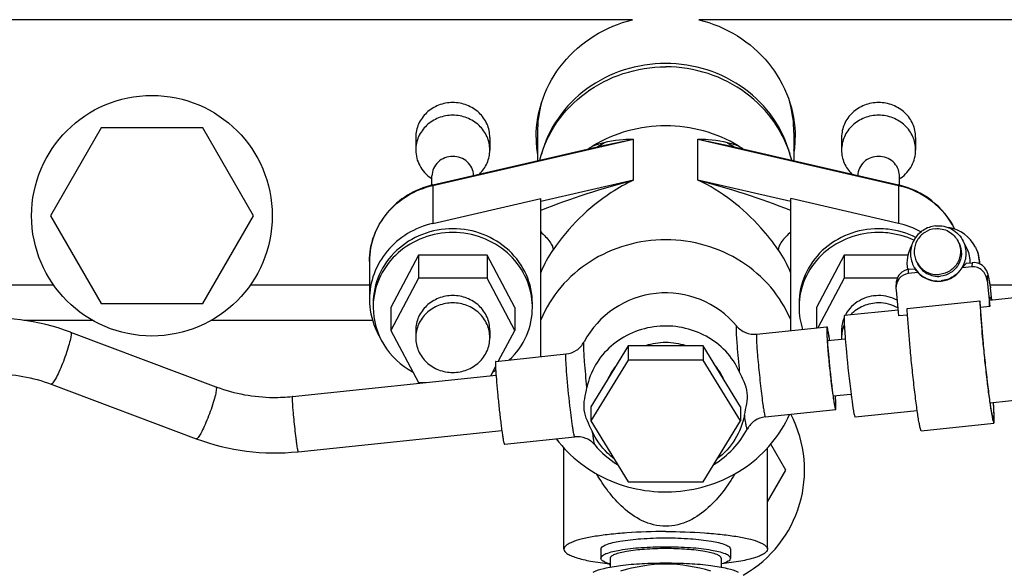
# Model space of a CAD drawing. Units: millimetres. Extents: x 40 to 615, y -3 to 410.
# Drawn here: x 326 to 337, y 327 to 333 of the extents above; entities that cross this region are included whole.
import ezdxf

# ---------------------------------------------------------------- set-up
doc = ezdxf.new("R2010")
doc.units = ezdxf.units.MM
doc.header["$LTSCALE"] = 32.67
doc.layers.get('0').update_dxf_attribs({"linetype": 'CONTINUOUS'})

msp = doc.modelspace()

# ---------------------------------------------------------------- linework, layer by layer
at = {"color": 7, "linetype": 'Continuous'}
for p, q in [((333.019, 333.364), (322.234, 333.364)), ((341.827, 333.364), (333.734, 333.364)), ((327.278, 332.195), (326.73, 331.245)), ((328.375, 332.195), (327.278, 332.195)), ((328.924, 331.245), (328.375, 332.195)), ((330.677, 332.092), (330.677, 331.955)), ((330.862, 331.573), (333.03, 332.074)), ((331.477, 332.092), (331.477, 331.955)), ((331.992, 332.143), (331.992, 331.84)), ((332.717, 332.008), (333.03, 332.074)), ((333.03, 331.63), (333.03, 332.074)), ((333.724, 332.074), (334.037, 332.008)), ((333.724, 332.074), (335.892, 331.573)), ((333.724, 331.63), (333.724, 332.074)), ((334.762, 332.143), (334.762, 331.84)), ((335.277, 332.092), (335.277, 331.955)), ((336.077, 332.092), (336.077, 331.955)), ((330.863, 331.579), (332.717, 332.008)), ((332.717, 332.008), (332.717, 332.008)), ((334.036, 332.008), (335.891, 331.579)), ((334.037, 332.008), (334.037, 332.008)), ((330.852, 331.575), (330.852, 331.675)), ((331.302, 331.68), (331.303, 331.683)), ((335.902, 331.575), (335.902, 331.675)), ((330.862, 331.573), (330.862, 331.162)), ((333.03, 331.63), (332.027, 331.398)), ((334.727, 331.398), (333.724, 331.63)), ((335.892, 331.573), (335.892, 331.162)), ((330.862, 331.162), (332.027, 331.432)), ((332.027, 329.722), (332.027, 331.432)), ((335.892, 331.162), (334.727, 331.432)), ((334.727, 330.004), (334.727, 331.432)), ((326.73, 331.245), (327.278, 330.295)), ((328.375, 330.295), (328.924, 331.245)), ((336.591, 330.97), (336.632, 330.884)), ((330.705, 330.819), (330.407, 330.255)), ((331.449, 330.819), (330.705, 330.819)), ((330.705, 330.819), (330.705, 330.57)), ((331.747, 330.255), (331.449, 330.819)), ((331.449, 330.819), (331.449, 330.57)), ((335.305, 330.819), (335.007, 330.255)), ((335.994, 330.819), (335.305, 330.819)), ((335.305, 330.819), (335.305, 330.57)), ((330.177, 330.751), (330.177, 330.341)), ((336.684, 330.692), (336.579, 330.681)), ((336.626, 330.731), (336.69, 330.737)), ((336.102, 330.632), (335.998, 330.621)), ((336.004, 330.666), (336.069, 330.672)), ((326.765, 330.495), (325.277, 330.495)), ((330.177, 330.495), (328.888, 330.495)), ((330.705, 330.57), (330.407, 330.006)), ((331.449, 330.57), (330.705, 330.57)), ((331.747, 330.006), (331.449, 330.57)), ((335.305, 330.57), (335.022, 330.035)), ((335.879, 330.57), (335.305, 330.57)), ((336.849, 330.545), (336.877, 330.265)), ((338.289, 330.476), (336.876, 330.329)), ((338.065, 330.495), (336.883, 330.495)), ((336.886, 330.478), (336.887, 330.466)), ((335.864, 330.46), (335.865, 330.442)), ((335.865, 330.442), (335.893, 330.162)), ((336.901, 330.332), (336.887, 330.466)), ((327.278, 330.295), (328.375, 330.295)), ((335.985, 330.244), (336.771, 330.326)), ((336.778, 330.255), (336.771, 330.326)), ((336.877, 330.265), (336.778, 330.255)), ((330.407, 330.255), (330.407, 330.006)), ((331.747, 330.255), (331.747, 330.006)), ((335.007, 330.255), (335.007, 330.033)), ((335.887, 330.226), (335.308, 330.165)), ((335.989, 330.172), (335.893, 330.162)), ((327.188, 330.114), (326.442, 330.114)), ((330.211, 330.114), (328.466, 330.114)), ((334.359, 329.966), (335.119, 330.045)), ((326.948, 329.986), (328.517, 329.397)), ((330.407, 330.006), (330.705, 329.442)), ((330.677, 330.006), (330.677, 329.927)), ((331.477, 330.006), (331.477, 329.927)), ((331.572, 329.675), (331.747, 330.006)), ((335.277, 330.006), (335.277, 329.927)), ((332.973, 329.839), (332.569, 329.181)), ((333.781, 329.839), (332.973, 329.839)), ((332.973, 329.839), (332.973, 329.685)), ((334.185, 329.181), (333.781, 329.839)), ((333.781, 329.839), (333.781, 329.685)), ((335.125, 329.895), (335.316, 329.915)), ((331.541, 329.671), (332.301, 329.751)), ((332.973, 329.685), (332.569, 329.028)), ((333.781, 329.685), (332.973, 329.685)), ((334.185, 329.028), (333.781, 329.685)), ((329.344, 329.291), (331.544, 329.521)), ((331.487, 329.515), (331.539, 329.613)), ((326.737, 329.425), (328.306, 328.835)), ((330.705, 329.442), (330.788, 329.442)), ((335.187, 329.298), (335.378, 329.318)), ((336.882, 329.224), (338.403, 329.382)), ((332.569, 329.181), (332.569, 329.028)), ((334.185, 329.181), (334.185, 329.028)), ((334.453, 329.071), (335.213, 329.15)), ((335.422, 329.071), (336.094, 329.141)), ((332.569, 329.028), (332.973, 328.37)), ((333.781, 328.37), (334.185, 329.028)), ((336.136, 328.922), (336.921, 329.004)), ((329.406, 328.694), (331.606, 328.924)), ((331.635, 328.776), (332.394, 328.856)), ((334.674, 328.495), (334.511, 328.776)), ((332.277, 327.641), (332.277, 328.737)), ((334.477, 327.641), (334.477, 328.737)), ((334.477, 328.153), (334.674, 328.495)), ((332.973, 328.37), (333.781, 328.37)), ((332.677, 327.641), (332.677, 327.543)), ((334.077, 327.641), (334.077, 327.543)), ((332.777, 327.543), (332.777, 327.444)), ((333.977, 327.543), (333.977, 327.444))]:
    msp.add_line(p, q, dxfattribs=at)
msp.add_circle((327.827, 331.245), 1.3, dxfattribs=at)
for centre, radius, start, end in [((333.225, 332.142), 1.234, 164.6374, 179.9496), ((333.528, 332.142), 1.234, 0.0504, 15.3626), ((333.216, 332.092), 1.24, 180.0096, 188.6722), ((333.216, 332.14), 1.239, 182.2243, 188.768), ((333.537, 332.14), 1.239, 351.232, 357.7757), ((333.537, 332.092), 1.24, 351.3278, 359.9904), ((337.301, 324.204), 9.107, 121.1354, 121.5371), ((333.356, 330.758), 1.425, 117.0702, 120.0561), ((333.398, 330.758), 1.425, 59.9439, 62.9298), ((329.452, 324.204), 9.107, 58.4629, 58.8646), ((331.068, 331.982), 0.401, 234.9562, 237.3253), ((331.103, 331.675), 0.199, 1.3741, 2.0751), ((335.703, 331.675), 0.199, 0.0005, 2.0754), ((335.686, 331.982), 0.401, 302.6747, 305.0438), ((331.075, 330.662), 0.941, 103.0302, 103.216), ((336.375, 330.734), 0.387, 26.069, 81.7938), ((336.371, 330.731), 0.388, 150.4402, 190.1093), ((333.261, 330.117), 1.338, 145.3077, 157.3097), ((333.492, 330.117), 1.338, 22.6903, 34.6923), ((336.321, 330.835), 0.299, 222.8826, 276.0306), ((336.321, 330.838), 0.302, 275.9613, 328.7904), ((333.46, 329.902), 3.474, 9.3365, 9.5456), ((333.377, 329.411), 1, 39.9558, 151.9654), ((330.977, 330.255), 0.76, 176.9057, 179.9999), ((330.976, 330.255), 0.759, 176.4482, 176.9052), ((331.178, 330.255), 0.759, 3.0948, 3.5518), ((331.177, 330.255), 0.76, 0.0001, 3.0943), ((335.577, 330.255), 0.76, 176.9057, 179.9999), ((335.576, 330.255), 0.759, 176.4482, 176.9052), ((335.643, 330.001), 0.367, 151.1265, 153.3028), ((326.1, 327.722), 2.418, 69.4636, 95.9849), ((333.377, 329.156), 0.718, 90.0256, 107.5724), ((333.377, 329.156), 0.718, 72.4276, 89.9744), ((335.63, 329.927), 0.353, 180, 182.6572), ((331.091, 330.322), 0.872, 298.8228, 301.0613), ((333.328, 329.228), 0.628, 141.5128, 155.4873), ((333.426, 329.228), 0.628, 24.5127, 38.4872), ((329.142, 331.059), 1.776, 249.4, 249.7723), ((333.577, 328.495), 1.3, 299.3135, 27.7393), ((333.377, 329.411), 1, 301.3544, 331.9655), ((329.154, 331.099), 2.418, 249.4636, 275.9849), ((333.381, 329.416), 1.007, 220.0173, 238.5706), ((333.577, 328.495), 1.3, 231.1171, 232.0104)]:
    msp.add_arc(centre, radius, start, end, dxfattribs=at)
for points, knots in [([(331.977, 332.092), (331.977, 332.236), (332.028, 332.527), (332.251, 332.913), (332.592, 333.21), (332.873, 333.328), (333.019, 333.364)], [0, 0, 0, 0, 0.244038, 0.491224, 0.743316, 1, 1, 1, 1]), ([(333.734, 333.364), (333.881, 333.328), (334.162, 333.21), (334.503, 332.913), (334.725, 332.527), (334.777, 332.236), (334.777, 332.092)], [0, 0, 0, 0, 0.256684, 0.508776, 0.755962, 1, 1, 1, 1]), ([(332.016, 331.846), (332.052, 331.989), (332.179, 332.265), (332.498, 332.593), (332.912, 332.805), (333.222, 332.854), (333.377, 332.854)], [0, 0, 0, 0, 0.243302, 0.491258, 0.744099, 1, 1, 1, 1]), ([(333.377, 332.891), (333.225, 332.891), (332.921, 332.844), (332.514, 332.638), (332.198, 332.318), (332.072, 332.048), (332.034, 331.909)], [0, 0, 0, 0, 0.255835, 0.508659, 0.756653, 1, 1, 1, 1]), ([(334.72, 331.909), (334.682, 332.048), (334.555, 332.318), (334.24, 332.638), (333.832, 332.844), (333.529, 332.891), (333.377, 332.891)], [0, 0, 0, 0, 0.243347, 0.491341, 0.744165, 1, 1, 1, 1]), ([(334.738, 331.846), (334.701, 331.989), (334.575, 332.265), (334.255, 332.593), (333.841, 332.805), (333.532, 332.854), (333.377, 332.854)], [0, 0, 0, 0, 0.243302, 0.491258, 0.744099, 1, 1, 1, 1]), ([(331.077, 332.468), (331.025, 332.468), (330.921, 332.449), (330.788, 332.366), (330.698, 332.241), (330.677, 332.141), (330.677, 332.092)], [0, 0, 0, 0, 0.257136, 0.510152, 0.757222, 1, 1, 1, 1]), ([(331.477, 332.092), (331.477, 332.141), (331.456, 332.241), (331.366, 332.366), (331.233, 332.449), (331.129, 332.468), (331.077, 332.468)], [0, 0, 0, 0, 0.242778, 0.489848, 0.742864, 1, 1, 1, 1]), ([(335.677, 332.468), (335.625, 332.468), (335.521, 332.449), (335.388, 332.366), (335.298, 332.241), (335.277, 332.141), (335.277, 332.092)], [0, 0, 0, 0, 0.257136, 0.510152, 0.757222, 1, 1, 1, 1]), ([(336.077, 332.092), (336.077, 332.141), (336.056, 332.241), (335.966, 332.366), (335.833, 332.449), (335.729, 332.468), (335.677, 332.468)], [0, 0, 0, 0, 0.242778, 0.489848, 0.742864, 1, 1, 1, 1]), ([(331.077, 332.331), (331.025, 332.331), (330.921, 332.312), (330.788, 332.229), (330.698, 332.104), (330.677, 332.004), (330.677, 331.955)], [0, 0, 0, 0, 0.257136, 0.510152, 0.757222, 1, 1, 1, 1]), ([(331.477, 331.955), (331.477, 332.004), (331.456, 332.104), (331.366, 332.229), (331.233, 332.312), (331.129, 332.331), (331.077, 332.331)], [0, 0, 0, 0, 0.242778, 0.489848, 0.742864, 1, 1, 1, 1]), ([(335.677, 332.331), (335.625, 332.331), (335.521, 332.312), (335.388, 332.229), (335.298, 332.104), (335.277, 332.004), (335.277, 331.955)], [0, 0, 0, 0, 0.257136, 0.510152, 0.757222, 1, 1, 1, 1]), ([(336.077, 331.955), (336.077, 332.004), (336.056, 332.104), (335.966, 332.229), (335.833, 332.312), (335.729, 332.331), (335.677, 332.331)], [0, 0, 0, 0, 0.242778, 0.489848, 0.742864, 1, 1, 1, 1]), ([(333.377, 332.217), (333.239, 332.217), (332.964, 332.18), (332.709, 332.07), (332.592, 332)], [0, 0, 0, 0, 0.502257, 1, 1, 1, 1]), ([(334.161, 332), (334.045, 332.07), (333.789, 332.18), (333.514, 332.217), (333.377, 332.217)], [0, 0, 0, 0, 0.497743, 1, 1, 1, 1]), ([(332.592, 332), (332.696, 332.039), (332.844, 332.069), (332.992, 332.074), (333.03, 332.074)], [0, 0, 0, 0, 0.745747, 1, 1, 1, 1]), ([(333.724, 332.074), (333.761, 332.074), (333.91, 332.069), (334.058, 332.039), (334.161, 332)], [0, 0, 0, 0, 0.254253, 1, 1, 1, 1]), ([(330.677, 331.955), (330.677, 331.897), (330.707, 331.778), (330.789, 331.688), (330.838, 331.654)], [0, 0, 0, 0, 0.494229, 1, 1, 1, 1]), ([(331.077, 331.887), (331.02, 331.887), (330.931, 331.853), (330.864, 331.759), (330.852, 331.703), (330.852, 331.675)], [0, 0, 0, 0, 0.505712, 0.755021, 1, 1, 1, 1]), ([(331.302, 331.683), (331.3, 331.736), (331.247, 331.847), (331.133, 331.887), (331.077, 331.887)], [0, 0, 0, 0, 0.489224, 1, 1, 1, 1]), ([(331.365, 331.695), (331.4, 331.729), (331.457, 331.81), (331.477, 331.907), (331.477, 331.955)], [0, 0, 0, 0, 0.504201, 1, 1, 1, 1]), ([(335.277, 331.955), (335.277, 331.907), (335.297, 331.81), (335.354, 331.729), (335.389, 331.695)], [0, 0, 0, 0, 0.495799, 1, 1, 1, 1]), ([(335.677, 331.887), (335.621, 331.887), (335.506, 331.846), (335.453, 331.734), (335.452, 331.68)], [0, 0, 0, 0, 0.510849, 1, 1, 1, 1]), ([(335.902, 331.683), (335.9, 331.736), (335.847, 331.847), (335.733, 331.887), (335.677, 331.887)], [0, 0, 0, 0, 0.489224, 1, 1, 1, 1]), ([(335.916, 331.654), (335.965, 331.688), (336.047, 331.778), (336.077, 331.897), (336.077, 331.955)], [0, 0, 0, 0, 0.505771, 1, 1, 1, 1]), ([(330.851, 331.682), (330.851, 331.684), (330.852, 331.678), (330.852, 331.677), (330.852, 331.675)], [0, 0, 0, 0, 0.527169, 1, 1, 1, 1]), ([(335.451, 331.682), (335.451, 331.682), (335.451, 331.683), (335.451, 331.681), (335.451, 331.68)], [0, 0, 0, 0, 0.10653, 1, 1, 1, 1]), ([(335.902, 331.675), (335.902, 331.678), (335.902, 331.68), (335.903, 331.682), (335.903, 331.683)], [0, 0, 0, 0, 0.855363, 1, 1, 1, 1]), ([(330.86, 331.578), (330.765, 331.556), (330.581, 331.481), (330.357, 331.289), (330.211, 331.037), (330.177, 330.846), (330.177, 330.751)], [0, 0, 0, 0, 0.25526, 0.506896, 0.754674, 1, 1, 1, 1]), ([(330.177, 330.751), (330.177, 330.845), (330.211, 331.034), (330.357, 331.285), (330.581, 331.476), (330.766, 331.55), (330.862, 331.573)], [0, 0, 0, 0, 0.243946, 0.491111, 0.74326, 1, 1, 1, 1]), ([(330.863, 331.579), (330.863, 331.579), (330.861, 331.577), (330.862, 331.574), (330.862, 331.573)], [0, 0, 0, 0, 0.120099, 1, 1, 1, 1]), ([(333.03, 331.63), (332.947, 331.591), (332.61, 331.402), (332.328, 331.12), (332.161, 330.878)], [0, 0, 0, 0, 0.238253, 1, 1, 1, 1]), ([(334.593, 330.878), (334.535, 330.961), (334.297, 331.263), (333.982, 331.51), (333.724, 331.63)], [0, 0, 0, 0, 0.260454, 1, 1, 1, 1]), ([(336.497, 331.102), (336.441, 331.22), (336.268, 331.433), (336.02, 331.549), (335.891, 331.579)], [0, 0, 0, 0, 0.494775, 1, 1, 1, 1]), ([(335.891, 331.579), (335.891, 331.579), (335.893, 331.577), (335.892, 331.574), (335.892, 331.573)], [0, 0, 0, 0, 0.120099, 1, 1, 1, 1]), ([(335.892, 331.573), (336.021, 331.543), (336.267, 331.429), (336.439, 331.218), (336.496, 331.102)], [0, 0, 0, 0, 0.50658, 1, 1, 1, 1]), ([(330.862, 331.162), (330.766, 331.14), (330.581, 331.066), (330.357, 330.875), (330.211, 330.624), (330.177, 330.434), (330.177, 330.341)], [0, 0, 0, 0, 0.25674, 0.508889, 0.756053, 1, 1, 1, 1]), ([(336.291, 331.135), (336.244, 331.13), (336.15, 331.097), (336.049, 330.988), (336.01, 330.846), (336.031, 330.749), (336.051, 330.707)], [0, 0, 0, 0, 0.250603, 0.501029, 0.750801, 1, 1, 1, 1]), ([(336.287, 331.105), (336.336, 331.11), (336.441, 331.09), (336.514, 331.012), (336.536, 330.968)], [0, 0, 0, 0, 0.500813, 1, 1, 1, 1]), ([(336.291, 331.135), (336.351, 331.141), (336.477, 331.117), (336.564, 331.023), (336.591, 330.97)], [0, 0, 0, 0, 0.500813, 1, 1, 1, 1]), ([(331.077, 331.105), (330.965, 331.105), (330.742, 331.063), (330.456, 330.885), (330.263, 330.617), (330.217, 330.402), (330.217, 330.296)], [0, 0, 0, 0, 0.257136, 0.510152, 0.757222, 1, 1, 1, 1]), ([(331.077, 331.064), (330.969, 331.064), (330.754, 331.025), (330.475, 330.86), (330.28, 330.608), (330.225, 330.404), (330.218, 330.302)], [0, 0, 0, 0, 0.256861, 0.509871, 0.757171, 1, 1, 1, 1]), ([(331.937, 330.296), (331.937, 330.402), (331.891, 330.617), (331.698, 330.885), (331.412, 331.063), (331.188, 331.105), (331.077, 331.105)], [0, 0, 0, 0, 0.242778, 0.489848, 0.742864, 1, 1, 1, 1]), ([(331.935, 330.302), (331.929, 330.404), (331.874, 330.608), (331.678, 330.86), (331.4, 331.025), (331.184, 331.064), (331.077, 331.064)], [0, 0, 0, 0, 0.242829, 0.490129, 0.743139, 1, 1, 1, 1]), ([(332.027, 331.07), (332.063, 331.037), (332.11, 330.989), (332.152, 330.921), (332.161, 330.891), (332.161, 330.878)], [0, 0, 0, 0, 0.617414, 0.840226, 1, 1, 1, 1]), ([(334.727, 331.07), (334.691, 331.037), (334.644, 330.989), (334.602, 330.921), (334.593, 330.891), (334.593, 330.878)], [0, 0, 0, 0, 0.617413, 0.840226, 1, 1, 1, 1]), ([(335.677, 331.105), (335.565, 331.105), (335.342, 331.063), (335.056, 330.885), (334.863, 330.617), (334.817, 330.402), (334.817, 330.296)], [0, 0, 0, 0, 0.257136, 0.510152, 0.757222, 1, 1, 1, 1]), ([(335.677, 331.064), (335.569, 331.064), (335.354, 331.025), (335.075, 330.86), (334.88, 330.608), (334.825, 330.404), (334.818, 330.302)], [0, 0, 0, 0, 0.256861, 0.509871, 0.757171, 1, 1, 1, 1]), ([(336.078, 331.011), (335.986, 331.057), (335.85, 331.097), (335.712, 331.105), (335.677, 331.105)], [0, 0, 0, 0, 0.748126, 1, 1, 1, 1]), ([(336.059, 330.98), (335.97, 331.021), (335.841, 331.057), (335.71, 331.064), (335.677, 331.064)], [0, 0, 0, 0, 0.748319, 1, 1, 1, 1]), ([(336.287, 331.105), (336.247, 331.101), (336.169, 331.073), (336.085, 330.983), (336.052, 330.864), (336.069, 330.784), (336.087, 330.748)], [0, 0, 0, 0, 0.250603, 0.501029, 0.750801, 1, 1, 1, 1]), ([(334.727, 330.12), (334.674, 330.247), (334.525, 330.488), (334.096, 330.861), (333.377, 331.069), (332.658, 330.861), (332.229, 330.488), (332.08, 330.247), (332.027, 330.12)], [0, 0, 0, 0, 0.1226, 0.247439, 0.5, 0.752561, 0.8774, 1, 1, 1, 1]), ([(336.536, 330.968), (336.553, 330.932), (336.571, 330.851), (336.538, 330.733), (336.454, 330.642), (336.376, 330.615), (336.336, 330.61)], [0, 0, 0, 0, 0.249199, 0.498971, 0.749397, 1, 1, 1, 1]), ([(336.546, 330.948), (336.563, 330.912), (336.581, 330.832), (336.547, 330.713), (336.463, 330.623), (336.385, 330.595), (336.346, 330.591)], [0, 0, 0, 0, 0.249199, 0.498971, 0.749397, 1, 1, 1, 1]), ([(336.591, 330.97), (336.611, 330.927), (336.632, 330.83), (336.593, 330.688), (336.492, 330.58), (336.398, 330.546), (336.351, 330.541)], [0, 0, 0, 0, 0.249199, 0.498971, 0.749397, 1, 1, 1, 1]), ([(336.051, 330.707), (336.078, 330.653), (336.166, 330.56), (336.291, 330.535), (336.351, 330.541)], [0, 0, 0, 0, 0.499187, 1, 1, 1, 1]), ([(336.087, 330.748), (336.109, 330.704), (336.182, 330.626), (336.287, 330.605), (336.336, 330.61)], [0, 0, 0, 0, 0.499187, 1, 1, 1, 1]), ([(336.096, 330.729), (336.118, 330.684), (336.191, 330.606), (336.296, 330.586), (336.346, 330.591)], [0, 0, 0, 0, 0.499187, 1, 1, 1, 1]), ([(336.626, 330.731), (336.624, 330.73), (336.618, 330.726), (336.603, 330.709), (336.59, 330.693), (336.579, 330.681)], [0, 0, 0, 0, 0.112115, 0.305174, 1, 1, 1, 1]), ([(336.69, 330.737), (336.689, 330.737), (336.687, 330.732), (336.684, 330.718), (336.684, 330.703), (336.684, 330.692)], [0, 0, 0, 0, 0.086309, 0.276205, 1, 1, 1, 1]), ([(336.849, 330.545), (336.845, 330.585), (336.817, 330.646), (336.746, 330.689), (336.704, 330.694), (336.684, 330.692)], [0, 0, 0, 0, 0.495809, 0.747712, 1, 1, 1, 1]), ([(336.886, 330.478), (336.882, 330.503), (336.874, 330.547), (336.859, 330.618), (336.831, 330.684), (336.767, 330.732), (336.716, 330.74), (336.69, 330.737)], [0, 0, 0, 0, 0.211579, 0.371993, 0.590563, 0.788966, 1, 1, 1, 1]), ([(336.004, 330.666), (335.969, 330.662), (335.906, 330.631), (335.87, 330.557), (335.864, 330.501), (335.864, 330.474), (335.864, 330.46)], [0, 0, 0, 0, 0.388248, 0.695175, 0.852193, 1, 1, 1, 1]), ([(335.998, 330.621), (335.961, 330.617), (335.888, 330.575), (335.864, 330.497), (335.864, 330.46)], [0, 0, 0, 0, 0.498839, 1, 1, 1, 1]), ([(335.998, 330.621), (335.998, 330.632), (335.999, 330.647), (336.001, 330.661), (336.003, 330.665), (336.004, 330.666)], [0, 0, 0, 0, 0.723795, 0.913691, 1, 1, 1, 1]), ([(336.074, 330.663), (336.073, 330.665), (336.07, 330.668), (336.069, 330.672), (336.068, 330.672)], [0, 0, 0, 0, 0.750349, 1, 1, 1, 1]), ([(336.102, 330.632), (336.099, 330.635), (336.089, 330.645), (336.08, 330.655), (336.074, 330.663)], [0, 0, 0, 0, 0.328084, 1, 1, 1, 1]), ([(336.885, 330.478), (336.883, 330.494), (336.878, 330.521), (336.871, 330.557), (336.865, 330.581), (336.861, 330.594), (336.859, 330.599), (336.857, 330.603), (336.853, 330.604), (336.852, 330.599), (336.85, 330.591), (336.849, 330.571), (336.849, 330.555), (336.849, 330.545)], [0, 0, 0, 0, 0.248024, 0.441778, 0.579048, 0.626104, 0.65883, 0.6779, 0.687989, 0.70498, 0.735336, 0.839005, 1, 1, 1, 1]), ([(331.077, 330.382), (331.025, 330.382), (330.921, 330.362), (330.788, 330.28), (330.698, 330.155), (330.677, 330.055), (330.677, 330.006)], [0, 0, 0, 0, 0.257136, 0.510152, 0.757222, 1, 1, 1, 1]), ([(331.477, 330.006), (331.477, 330.055), (331.456, 330.155), (331.366, 330.28), (331.233, 330.362), (331.129, 330.382), (331.077, 330.382)], [0, 0, 0, 0, 0.242778, 0.489848, 0.742864, 1, 1, 1, 1]), ([(335.677, 330.382), (335.605, 330.382), (335.461, 330.345), (335.355, 330.24), (335.322, 330.179)], [0, 0, 0, 0, 0.506995, 1, 1, 1, 1]), ([(336.877, 330.265), (336.876, 330.279), (336.876, 330.303), (336.875, 330.336), (336.877, 330.352), (336.877, 330.365), (336.88, 330.365)], [0, 0, 0, 0, 0.425979, 0.73719, 0.928304, 1, 1, 1, 1]), ([(336.88, 330.365), (336.881, 330.365), (336.883, 330.362), (336.887, 330.351), (336.889, 330.34), (336.891, 330.332)], [0, 0, 0, 0, 0.082597, 0.272353, 1, 1, 1, 1]), ([(330.177, 330.341), (330.177, 330.236), (330.206, 330.094), (330.268, 329.969), (330.285, 329.938)], [0, 0, 0, 0, 0.747279, 1, 1, 1, 1]), ([(331.077, 330.303), (331.025, 330.303), (330.921, 330.284), (330.788, 330.201), (330.698, 330.076), (330.677, 329.976), (330.677, 329.927)], [0, 0, 0, 0, 0.257136, 0.510152, 0.757222, 1, 1, 1, 1]), ([(331.477, 329.927), (331.477, 329.976), (331.456, 330.076), (331.366, 330.201), (331.233, 330.284), (331.129, 330.303), (331.077, 330.303)], [0, 0, 0, 0, 0.242778, 0.489848, 0.742864, 1, 1, 1, 1]), ([(335.677, 330.303), (335.62, 330.303), (335.507, 330.28), (335.412, 330.214), (335.374, 330.173)], [0, 0, 0, 0, 0.504722, 1, 1, 1, 1]), ([(336.771, 330.326), (336.771, 330.32), (336.772, 330.297), (336.773, 330.273), (336.774, 330.255)], [0, 0, 0, 0, 0.224519, 1, 1, 1, 1]), ([(330.217, 330.255), (330.217, 330.116), (330.299, 329.829), (330.517, 329.627), (330.642, 329.558)], [0, 0, 0, 0, 0.493147, 1, 1, 1, 1]), ([(331.687, 329.686), (331.765, 329.759), (331.892, 329.937), (331.937, 330.15), (331.937, 330.255)], [0, 0, 0, 0, 0.504349, 1, 1, 1, 1]), ([(335.308, 330.165), (335.306, 330.165), (335.305, 330.157), (335.304, 330.146), (335.304, 330.124), (335.305, 330.096), (335.306, 330.06), (335.31, 329.999), (335.313, 329.95), (335.316, 329.916)], [0, 0, 0, 0, 0.019675, 0.070804, 0.154375, 0.269209, 0.413456, 0.585181, 1, 1, 1, 1]), ([(335.989, 330.173), (335.988, 330.18), (335.987, 330.203), (335.986, 330.227), (335.985, 330.244)], [0, 0, 0, 0, 0.274933, 1, 1, 1, 1]), ([(336.136, 328.922), (336.135, 328.922), (336.133, 328.925), (336.129, 328.935), (336.123, 328.96), (336.116, 328.999), (336.106, 329.054), (336.096, 329.123), (336.085, 329.203), (336.074, 329.293), (336.057, 329.427), (336.038, 329.603), (336.012, 329.864), (335.996, 330.054), (335.989, 330.173)], [0, 0, 0, 0, 0.00233, 0.007568, 0.027597, 0.060176, 0.104596, 0.159829, 0.224578, 0.297316, 0.376326, 0.545582, 0.716432, 1, 1, 1, 1]), ([(336.774, 330.255), (336.781, 330.136), (336.797, 329.946), (336.823, 329.685), (336.843, 329.509), (336.859, 329.375), (336.87, 329.285), (336.881, 329.205), (336.892, 329.136), (336.901, 329.081), (336.908, 329.042), (336.914, 329.017), (336.918, 329.007), (336.92, 329.004), (336.921, 329.004)], [0, 0, 0, 0, 0.283568, 0.454418, 0.623674, 0.702684, 0.775422, 0.840171, 0.895404, 0.939824, 0.972403, 0.992432, 0.99767, 1, 1, 1, 1]), ([(336.915, 329.062), (336.914, 329.061), (336.912, 329.065), (336.909, 329.075), (336.903, 329.1), (336.895, 329.139), (336.886, 329.195), (336.876, 329.263), (336.865, 329.343), (336.854, 329.432), (336.839, 329.563), (336.82, 329.732), (336.797, 329.975), (336.782, 330.148), (336.778, 330.255)], [0, 0, 0, 0, 0.002408, 0.007919, 0.029042, 0.063373, 0.110081, 0.167975, 0.235563, 0.311095, 0.392615, 0.565057, 0.735113, 1, 1, 1, 1]), ([(334.172, 329.561), (334.136, 329.641), (334.034, 329.791), (333.746, 330.011), (333.277, 330.105), (332.837, 329.917), (332.607, 329.641), (332.543, 329.474), (332.526, 329.389)], [0, 0, 0, 0, 0.123256, 0.248935, 0.502515, 0.754139, 0.878115, 1, 1, 1, 1]), ([(334.143, 330.053), (334.143, 330.053), (334.139, 330.053), (334.14, 330.045), (334.138, 330.035), (334.138, 330.025), (334.138, 330.02)], [0, 0, 0, 0, 0.060292, 0.221703, 0.534762, 1, 1, 1, 1]), ([(334.143, 330.053), (334.169, 330.022), (334.236, 329.973), (334.319, 329.961), (334.359, 329.966)], [0, 0, 0, 0, 0.496063, 1, 1, 1, 1]), ([(335.119, 330.045), (335.117, 330.045), (335.117, 330.031), (335.116, 330.024), (335.116, 330.018)], [0, 0, 0, 0, 0.266528, 1, 1, 1, 1]), ([(335.147, 329.898), (335.144, 329.919), (335.139, 329.955), (335.132, 329.997), (335.127, 330.022), (335.124, 330.034), (335.122, 330.041), (335.12, 330.045), (335.119, 330.045)], [0, 0, 0, 0, 0.419903, 0.734114, 0.847185, 0.92926, 0.979755, 1, 1, 1, 1]), ([(326.954, 329.967), (326.954, 329.95), (326.946, 329.906), (326.917, 329.799), (326.875, 329.678), (326.824, 329.561), (326.79, 329.491), (326.764, 329.447), (326.748, 329.428), (326.739, 329.424), (326.737, 329.425)], [0, 0, 0, 0, 0.087498, 0.221888, 0.564697, 0.731983, 0.869298, 0.960656, 0.986298, 1, 1, 1, 1]), ([(326.948, 329.986), (326.949, 329.986), (326.954, 329.981), (326.954, 329.973), (326.954, 329.967)], [0, 0, 0, 0, 0.157892, 1, 1, 1, 1]), ([(334.138, 330.02), (334.138, 329.96), (334.15, 329.807), (334.163, 329.654), (334.172, 329.561)], [0, 0, 0, 0, 0.38773, 1, 1, 1, 1]), ([(334.359, 329.966), (334.357, 329.965), (334.358, 329.952), (334.356, 329.945), (334.356, 329.938)], [0, 0, 0, 0, 0.266534, 1, 1, 1, 1]), ([(335.116, 330.018), (335.116, 329.992), (335.12, 329.926), (335.128, 329.811), (335.141, 329.671), (335.157, 329.521), (335.171, 329.4), (335.182, 329.311), (335.19, 329.257), (335.197, 329.213), (335.203, 329.181), (335.207, 329.161), (335.21, 329.153), (335.212, 329.15), (335.213, 329.15)], [0, 0, 0, 0, 0.089313, 0.226176, 0.394139, 0.572951, 0.741049, 0.814627, 0.878169, 0.929753, 0.967831, 0.991305, 0.997409, 1, 1, 1, 1]), ([(335.166, 329.459), (335.159, 329.521), (335.148, 329.614), (335.137, 329.734), (335.13, 329.817), (335.125, 329.888), (335.122, 329.937), (335.121, 329.968), (335.121, 329.983), (335.122, 329.993), (335.122, 329.999), (335.123, 330)], [0, 0, 0, 0, 0.345002, 0.514776, 0.670215, 0.802793, 0.905257, 0.943383, 0.972056, 0.990937, 1, 1, 1, 1]), ([(335.123, 330), (335.124, 330.001), (335.13, 329.987), (335.131, 329.975), (335.139, 329.938), (335.143, 329.913), (335.145, 329.898)], [0, 0, 0, 0, 0.051666, 0.238226, 0.558099, 1, 1, 1, 1]), ([(330.677, 329.927), (330.677, 329.878), (330.698, 329.778), (330.788, 329.653), (330.921, 329.57), (331.025, 329.551), (331.077, 329.551)], [0, 0, 0, 0, 0.242778, 0.489848, 0.742864, 1, 1, 1, 1]), ([(331.077, 329.551), (331.129, 329.551), (331.233, 329.57), (331.366, 329.653), (331.456, 329.778), (331.477, 329.878), (331.477, 329.927)], [0, 0, 0, 0, 0.257136, 0.510152, 0.757222, 1, 1, 1, 1]), ([(332.301, 329.751), (332.341, 329.755), (332.42, 329.783), (332.476, 329.846), (332.494, 329.881)], [0, 0, 0, 0, 0.503874, 1, 1, 1, 1]), ([(332.492, 329.848), (332.492, 329.855), (332.492, 329.866), (332.492, 329.877), (332.494, 329.881)], [0, 0, 0, 0, 0.671477, 1, 1, 1, 1]), ([(332.526, 329.389), (332.516, 329.482), (332.503, 329.635), (332.492, 329.788), (332.492, 329.848)], [0, 0, 0, 0, 0.612273, 1, 1, 1, 1]), ([(334.356, 329.938), (334.356, 329.928), (334.358, 329.864), (334.363, 329.8), (334.368, 329.747)], [0, 0, 0, 0, 0.168303, 1, 1, 1, 1]), ([(335.316, 329.916), (335.32, 329.868), (335.337, 329.668), (335.359, 329.468), (335.379, 329.317)], [0, 0, 0, 0, 0.239161, 1, 1, 1, 1]), ([(332.298, 329.723), (332.298, 329.73), (332.299, 329.737), (332.298, 329.75), (332.301, 329.751)], [0, 0, 0, 0, 0.733472, 1, 1, 1, 1]), ([(334.368, 329.747), (334.374, 329.672), (334.385, 329.558), (334.401, 329.408), (334.414, 329.301), (334.424, 329.221), (334.432, 329.165), (334.438, 329.133), (334.442, 329.107), (334.446, 329.087), (334.449, 329.078), (334.451, 329.07), (334.453, 329.071)], [0, 0, 0, 0, 0.330811, 0.503032, 0.663929, 0.80238, 0.860122, 0.908833, 0.947677, 0.976006, 0.993399, 1, 1, 1, 1]), ([(331.541, 329.671), (331.539, 329.671), (331.539, 329.658), (331.538, 329.651), (331.538, 329.644)], [0, 0, 0, 0, 0.266528, 1, 1, 1, 1]), ([(331.538, 329.644), (331.538, 329.618), (331.542, 329.552), (331.55, 329.438), (331.563, 329.297), (331.579, 329.148), (331.593, 329.026), (331.604, 328.938), (331.612, 328.883), (331.619, 328.839), (331.625, 328.807), (331.629, 328.787), (331.632, 328.779), (331.634, 328.776), (331.635, 328.776)], [0, 0, 0, 0, 0.089313, 0.226176, 0.394139, 0.572951, 0.741049, 0.814627, 0.878169, 0.929753, 0.967831, 0.991305, 0.997409, 1, 1, 1, 1]), ([(332.348, 329.148), (332.334, 329.262), (332.317, 329.423), (332.302, 329.615), (332.298, 329.693), (332.298, 329.723)], [0, 0, 0, 0, 0.596635, 0.842143, 1, 1, 1, 1]), ([(325.91, 329.53), (325.98, 329.537), (326.259, 329.55), (326.541, 329.498), (326.737, 329.425)], [0, 0, 0, 0, 0.251517, 1, 1, 1, 1]), ([(334.228, 329.09), (334.244, 329.17), (334.289, 329.336), (334.206, 329.487), (334.172, 329.561)], [0, 0, 0, 0, 0.498446, 1, 1, 1, 1]), ([(335.207, 329.195), (335.205, 329.196), (335.204, 329.204), (335.2, 329.219), (335.196, 329.243), (335.188, 329.288), (335.178, 329.361), (335.17, 329.424), (335.166, 329.459)], [0, 0, 0, 0, 0.026408, 0.084627, 0.173952, 0.29255, 0.606747, 1, 1, 1, 1]), ([(328.523, 329.377), (328.523, 329.36), (328.515, 329.317), (328.487, 329.209), (328.444, 329.089), (328.394, 328.971), (328.36, 328.901), (328.333, 328.857), (328.317, 328.838), (328.308, 328.834), (328.306, 328.835)], [0, 0, 0, 0, 0.087498, 0.221888, 0.564697, 0.731983, 0.869298, 0.960656, 0.986298, 1, 1, 1, 1]), ([(328.517, 329.397), (328.518, 329.396), (328.523, 329.391), (328.523, 329.383), (328.523, 329.377)], [0, 0, 0, 0, 0.157892, 1, 1, 1, 1]), ([(328.528, 329.393), (328.721, 329.321), (329, 329.271), (329.275, 329.284), (329.344, 329.291)], [0, 0, 0, 0, 0.748536, 1, 1, 1, 1]), ([(335.379, 329.317), (335.381, 329.299), (335.389, 329.24), (335.397, 329.18), (335.405, 329.138)], [0, 0, 0, 0, 0.297308, 1, 1, 1, 1]), ([(329.344, 329.291), (329.342, 329.291), (329.343, 329.282), (329.342, 329.277), (329.342, 329.273)], [0, 0, 0, 0, 0.266521, 1, 1, 1, 1]), ([(329.342, 329.273), (329.342, 329.229), (329.349, 329.153), (329.358, 329.042), (329.369, 328.942), (329.378, 328.861), (329.386, 328.802), (329.391, 328.766), (329.396, 328.737), (329.4, 328.714), (329.403, 328.703), (329.405, 328.694), (329.406, 328.694)], [0, 0, 0, 0, 0.226191, 0.394187, 0.573035, 0.741167, 0.81476, 0.878315, 0.929909, 0.967995, 0.991473, 1, 1, 1, 1]), ([(335.207, 329.299), (335.208, 329.284), (335.21, 329.259), (335.21, 329.221), (335.211, 329.209), (335.209, 329.194), (335.207, 329.195)], [0, 0, 0, 0, 0.441878, 0.761755, 0.948329, 1, 1, 1, 1]), ([(335.216, 329.177), (335.216, 329.184), (335.215, 329.225), (335.212, 329.266), (335.21, 329.3)], [0, 0, 0, 0, 0.179786, 1, 1, 1, 1]), ([(336.915, 329.226), (336.916, 329.203), (336.918, 329.163), (336.92, 329.116), (336.92, 329.088), (336.919, 329.074), (336.918, 329.067), (336.917, 329.062), (336.915, 329.062)], [0, 0, 0, 0, 0.422822, 0.735695, 0.847668, 0.928853, 0.97899, 1, 1, 1, 1]), ([(336.921, 329.004), (336.923, 329.004), (336.924, 329.011), (336.926, 329.021), (336.926, 329.04), (336.926, 329.077), (336.923, 329.141), (336.92, 329.196), (336.918, 329.227)], [0, 0, 0, 0, 0.020374, 0.070771, 0.152636, 0.265458, 0.579387, 1, 1, 1, 1]), ([(332.195, 328.834), (332.269, 328.735), (332.449, 328.555), (332.889, 328.3), (333.542, 328.203), (334.161, 328.432), (334.532, 328.773), (334.665, 328.985), (334.715, 329.097)], [0, 0, 0, 0, 0.123743, 0.249461, 0.502462, 0.753803, 0.877889, 1, 1, 1, 1]), ([(332.394, 328.856), (332.392, 328.855), (332.39, 328.865), (332.386, 328.878), (332.381, 328.904), (332.376, 328.938), (332.369, 328.981), (332.359, 329.052), (332.352, 329.108), (332.348, 329.148)], [0, 0, 0, 0, 0.019652, 0.072782, 0.159217, 0.277121, 0.423817, 0.595934, 1, 1, 1, 1]), ([(334.228, 329.09), (334.21, 328.998), (334.138, 328.817), (334.007, 328.674), (333.931, 328.615)], [0, 0, 0, 0, 0.495269, 1, 1, 1, 1]), ([(334.26, 328.941), (334.259, 328.94), (334.257, 328.94), (334.256, 328.943), (334.254, 328.948), (334.251, 328.958), (334.247, 328.974), (334.243, 328.996), (334.236, 329.035), (334.231, 329.067), (334.228, 329.09)], [0, 0, 0, 0, 0.013952, 0.028663, 0.051939, 0.125195, 0.233999, 0.377458, 0.554181, 1, 1, 1, 1]), ([(335.213, 329.15), (335.215, 329.15), (335.214, 329.164), (335.216, 329.17), (335.216, 329.177)], [0, 0, 0, 0, 0.266528, 1, 1, 1, 1]), ([(335.405, 329.138), (335.406, 329.129), (335.409, 329.112), (335.414, 329.09), (335.417, 329.079), (335.42, 329.071), (335.422, 329.071)], [0, 0, 0, 0, 0.42554, 0.735878, 0.927001, 1, 1, 1, 1]), ([(334.453, 329.071), (334.413, 329.066), (334.334, 329.038), (334.278, 328.976), (334.26, 328.941)], [0, 0, 0, 0, 0.503931, 1, 1, 1, 1]), ([(332.822, 328.615), (332.796, 328.635), (332.699, 328.721), (332.622, 328.83), (332.581, 328.918)], [0, 0, 0, 0, 0.253573, 1, 1, 1, 1]), ([(332.581, 328.918), (332.584, 328.898), (332.59, 328.863), (332.597, 328.817), (332.604, 328.788), (332.607, 328.772), (332.61, 328.768)], [0, 0, 0, 0, 0.39818, 0.702914, 0.905173, 1, 1, 1, 1]), ([(332.61, 328.768), (332.585, 328.799), (332.517, 328.848), (332.434, 328.86), (332.394, 328.856)], [0, 0, 0, 0, 0.496042, 1, 1, 1, 1]), ([(333.377, 327.889), (333.29, 327.889), (333.118, 327.933), (332.914, 328.081), (332.754, 328.26), (332.668, 328.39), (332.63, 328.457)], [0, 0, 0, 0, 0.267564, 0.521843, 0.76479, 1, 1, 1, 1]), ([(334.124, 328.457), (334.085, 328.39), (334, 328.26), (333.84, 328.081), (333.635, 327.933), (333.464, 327.889), (333.377, 327.889)], [0, 0, 0, 0, 0.23521, 0.478157, 0.732436, 1, 1, 1, 1]), ([(333.377, 327.832), (333.236, 327.832), (333.032, 327.826), (332.773, 327.802), (332.608, 327.78), (332.472, 327.752), (332.381, 327.725), (332.326, 327.699), (332.294, 327.678), (332.277, 327.656), (332.277, 327.641)], [0, 0, 0, 0, 0.368681, 0.535858, 0.683237, 0.805629, 0.899181, 0.934564, 0.9625, 1, 1, 1, 1]), ([(333.377, 327.832), (333.517, 327.832), (333.721, 327.826), (333.981, 327.802), (334.146, 327.78), (334.281, 327.752), (334.373, 327.725), (334.428, 327.699), (334.459, 327.678), (334.477, 327.656), (334.477, 327.641)], [0, 0, 0, 0, 0.368681, 0.535858, 0.683237, 0.805629, 0.899181, 0.934564, 0.9625, 1, 1, 1, 1]), ([(332.677, 327.641), (332.677, 327.65), (332.694, 327.672), (332.763, 327.704), (332.906, 327.735), (333.122, 327.758), (333.377, 327.766), (333.632, 327.758), (333.848, 327.735), (333.99, 327.704), (334.06, 327.672), (334.077, 327.65), (334.077, 327.641)], [0, 0, 0, 0, 0.018761, 0.050345, 0.158232, 0.315554, 0.5, 0.684446, 0.841768, 0.949655, 0.981239, 1, 1, 1, 1]), ([(332.277, 327.641), (332.277, 327.622), (332.307, 327.593), (332.355, 327.57), (332.44, 327.538), (332.58, 327.507), (332.702, 327.49), (332.771, 327.482)], [0, 0, 0, 0, 0.107304, 0.195083, 0.308639, 0.610499, 1, 1, 1, 1]), ([(334.077, 327.543), (334.077, 327.552), (334.06, 327.574), (333.99, 327.605), (333.848, 327.636), (333.632, 327.659), (333.377, 327.667), (333.122, 327.659), (332.906, 327.636), (332.763, 327.605), (332.694, 327.574), (332.677, 327.552), (332.677, 327.543)], [0, 0, 0, 0, 0.018761, 0.050345, 0.158232, 0.315554, 0.5, 0.684446, 0.841768, 0.949655, 0.981239, 1, 1, 1, 1]), ([(333.977, 327.543), (333.977, 327.551), (333.962, 327.569), (333.903, 327.596), (333.781, 327.623), (333.596, 327.642), (333.377, 327.65), (333.158, 327.642), (332.973, 327.623), (332.851, 327.596), (332.792, 327.569), (332.777, 327.551), (332.777, 327.543)], [0, 0, 0, 0, 0.018761, 0.050345, 0.158232, 0.315553, 0.5, 0.684447, 0.841768, 0.949655, 0.981239, 1, 1, 1, 1]), ([(334.477, 327.641), (334.477, 327.622), (334.446, 327.593), (334.399, 327.57), (334.314, 327.538), (334.174, 327.507), (334.052, 327.49), (333.983, 327.482)], [0, 0, 0, 0, 0.107304, 0.195083, 0.308639, 0.610499, 1, 1, 1, 1]), ([(332.776, 327.481), (332.75, 327.488), (332.714, 327.498), (332.677, 327.529), (332.677, 327.543)], [0, 0, 0, 0, 0.660283, 1, 1, 1, 1]), ([(334.077, 327.543), (334.077, 327.529), (334.04, 327.498), (334.003, 327.488), (333.978, 327.481)], [0, 0, 0, 0, 0.339717, 1, 1, 1, 1]), ([(334.162, 327.39), (334.126, 327.409), (334.026, 327.437), (333.848, 327.466), (333.624, 327.485), (333.377, 327.491), (333.129, 327.485), (332.905, 327.466), (332.728, 327.437), (332.627, 327.409), (332.591, 327.39)], [0, 0, 0, 0, 0.077552, 0.193994, 0.339344, 0.5, 0.660656, 0.806006, 0.922448, 1, 1, 1, 1])]:
    msp.add_open_spline(points, degree=3, knots=knots, dxfattribs=at)
for points in [[(333.03, 331.63), (332.69, 331.539), (332.354, 331.431), (332.027, 331.302)], [(334.727, 331.302), (334.399, 331.431), (334.063, 331.539), (333.724, 331.63)], [(336.133, 331.07), (336.058, 331.112), (335.976, 331.143), (335.892, 331.162)], [(336.723, 330.904), (336.749, 330.85), (336.763, 330.788), (336.762, 330.727)], [(336.632, 330.884), (336.655, 330.838), (336.665, 330.785), (336.662, 330.734)], [(336.728, 330.894), (336.753, 330.842), (336.767, 330.783), (336.767, 330.725)], [(335.876, 330.331), (335.816, 330.364), (335.745, 330.382), (335.677, 330.382)], [(335.885, 330.248), (335.822, 330.284), (335.748, 330.303), (335.677, 330.303)], [(334.817, 330.255), (334.817, 330.175), (334.83, 330.094), (334.855, 330.017)], [(335.303, 330.141), (335.286, 330.098), (335.277, 330.052), (335.277, 330.006)], [(335.305, 330.066), (335.287, 330.023), (335.277, 329.974), (335.277, 329.927)], [(332.497, 329.146), (332.487, 329.227), (332.51, 329.309), (332.526, 329.389)], [(332.581, 328.918), (332.548, 328.992), (332.507, 329.066), (332.497, 329.146)], [(333.865, 327.405), (333.706, 327.45), (333.377, 327.508), (333.047, 327.45), (332.889, 327.405)]]:
    msp.add_open_spline(points, degree=3, dxfattribs=at)

doc.saveas('drawing.dxf')
